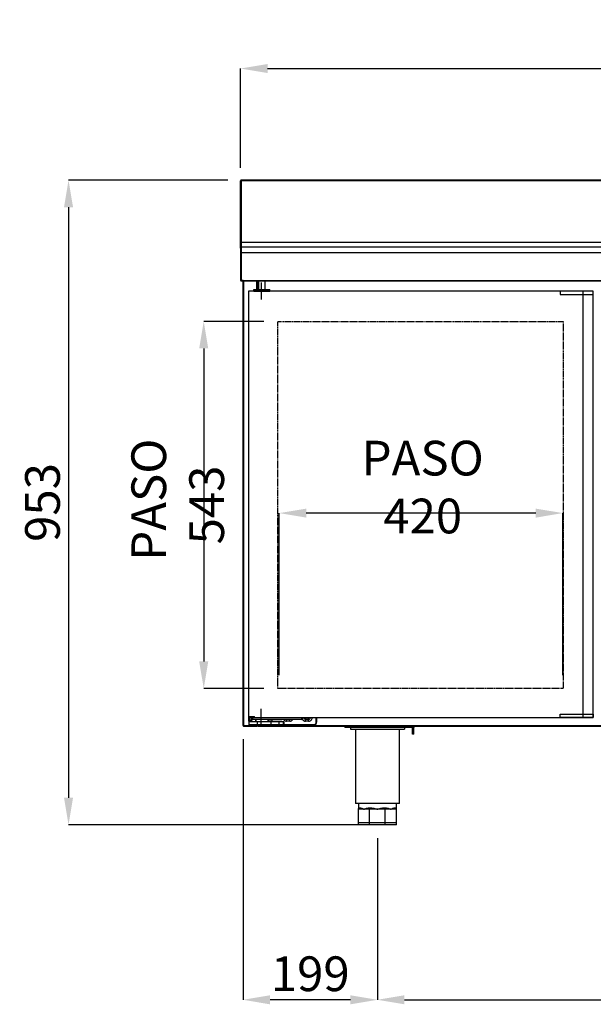
# Model space of a CAD drawing. Units: millimetres. Extents: x 10975 to 35837, y 1830 to 12230.
# Drawn here: x 13216 to 14065, y 8276 to 9733 of the extents above; entities that cross this region are included whole.
import ezdxf

# ---------------------------------------------------------------- set-up
doc = ezdxf.new("R2010")
doc.units = ezdxf.units.MM
doc.linetypes.add('HIDDEN', pattern=[1.905, 1.27, -0.635])
doc.styles.add('SLDTEXTSTYLE0', font='TXT', dxfattribs={"width": 0.75})
doc.dimstyles.new('SLDDIMSTYLE2', dxfattribs={"dimtxt": 51.366374, "dimasz": 40, "dimexe": 0, "dimexo": 0.0625, "dimgap": 12.841593, "dimtad": 1, "dimdec": 1, "dimrnd": 1e-09, "dimzin": 12, "dimdsep": 46, "dimtxsty": 'SLDTEXTSTYLE0', "dimsah": 1, "dimcen": 0.09, "dimadec": 0, "dimazin": 0, "dimtfac": 1, "dimtdec": 1, "dimtmove": 0, "dimatfit": 0, "dimfxl": 1, "dimtolj": 1, "dimtzin": 12, "dimarcsym": 0})

# ---------------------------------------------------------------- blocks, each defined once
blk = doc.blocks.new('*D83')
at = {"color": 0, "linetype": 'Continuous', "lineweight": -2, "transparency": 16777216}
for p, q in [((13600, 8763.4), (13600, 9002.9)), ((13979.5, 9002.9), (13640, 9002.9)), ((14019.5, 8763.4), (14019.5, 9002.9))]:
    blk.add_line(p, q, dxfattribs=at)
at = {"color": 0, "linetype": 'Continuous', "transparency": 16777216}
for points in [[(13640, 9009.5), (13640, 8996.2), (13600, 9002.9)], [(13979.5, 9009.5), (13979.5, 8996.2), (14019.5, 9002.9)]]:
    blk.add_solid(points, dxfattribs=at)
at = {"layer": 'DEFPOINTS', "color": 0, "linetype": 'Continuous', "transparency": 16777216}
for p in [(13600, 9002.9), (13600, 8743.4), (14019.5, 8743.4)]:
    blk.add_point(p, dxfattribs=at)
at = {"color": 0, "linetype": 'Continuous', "transparency": 16777216, "insert": (13812.2, 9041.4), "char_height": 51.366, "attachment_point": 5, "style": 'SLDTEXTSTYLE0'}
blk.add_mtext('\\A1;{\\C1;PASO} 420', dxfattribs=at)
blk = doc.blocks.new('*D84')
at = {"color": 0, "linetype": 'Continuous', "lineweight": -2, "transparency": 16777216}
for p, q in [((13577, 9286.4), (13488.3, 9286.4)), ((13488.3, 9246.4), (13488.3, 8783.4)), ((13577, 8743.4), (13488.3, 8743.4))]:
    blk.add_line(p, q, dxfattribs=at)
at = {"color": 0, "linetype": 'Continuous', "transparency": 16777216}
for points in [[(13481.6, 9246.4), (13495, 9246.4), (13488.3, 9286.4)], [(13481.6, 8783.4), (13495, 8783.4), (13488.3, 8743.4)]]:
    blk.add_solid(points, dxfattribs=at)
at = {"layer": 'DEFPOINTS', "color": 0, "linetype": 'Continuous', "transparency": 16777216}
for p in [(13597, 9286.4), (13488.3, 8743.4), (13597, 8743.4)]:
    blk.add_point(p, dxfattribs=at)
at = {"color": 0, "linetype": 'Continuous', "transparency": 16777216, "insert": (13449.8, 9014.9), "char_height": 51.366, "attachment_point": 5, "rotation": 90, "style": 'SLDTEXTSTYLE0'}
blk.add_mtext('\\A1;{\\C1; PASO} 543', dxfattribs=at)
blk = doc.blocks.new('*D85')
at = {"color": 0, "lineweight": -2, "transparency": 16777216}
for p, q in [((13523.7, 9495.4), (13288.3, 9495.4)), ((13288.3, 9455.4), (13288.3, 8581.9)), ((13725.2, 8541.9), (13288.3, 8541.9))]:
    blk.add_line(p, q, dxfattribs=at)
at = {"color": 0, "transparency": 16777216}
for points in [[(13281.6, 9455.4), (13295, 9455.4), (13288.3, 9495.4)], [(13281.6, 8581.9), (13295, 8581.9), (13288.3, 8541.9)]]:
    blk.add_solid(points, dxfattribs=at)
at = {"layer": 'DEFPOINTS', "color": 0, "transparency": 16777216}
for p in [(13543.7, 9495.4), (13288.3, 8541.9), (13745.2, 8541.9)]:
    blk.add_point(p, dxfattribs=at)
at = {"color": 0, "transparency": 16777216, "insert": (13249.8, 9018.6), "char_height": 51.37, "attachment_point": 5, "rotation": 90, "style": 'SLDTEXTSTYLE0'}
blk.add_mtext('\\A1;953', dxfattribs=at)
blk = doc.blocks.new('*D86')
at = {"color": 0, "lineweight": -2, "transparency": 16777216}
for p, q in [((13542.7, 9513.4), (13542.7, 9660.5)), ((13582.7, 9660.5), (14994.7, 9660.5)), ((15034.7, 9513.4), (15034.7, 9660.5))]:
    blk.add_line(p, q, dxfattribs=at)
at = {"color": 0, "transparency": 16777216}
for points in [[(13582.7, 9667.1), (13582.7, 9653.8), (13542.7, 9660.5)], [(14994.7, 9667.1), (14994.7, 9653.8), (15034.7, 9660.5)]]:
    blk.add_solid(points, dxfattribs=at)
at = {"layer": 'DEFPOINTS', "color": 0, "transparency": 16777216}
for p in [(15034.7, 9660.5), (13542.7, 9493.4), (15034.7, 9493.4)]:
    blk.add_point(p, dxfattribs=at)
at = {"color": 0, "transparency": 16777216, "insert": (14288.7, 9699), "char_height": 51.37, "attachment_point": 5, "style": 'SLDTEXTSTYLE0'}
blk.add_mtext('\\A1;1492', dxfattribs=at)
blk = doc.blocks.new('*D87')
at = {"color": 0, "lineweight": -2, "transparency": 16777216}
for p, q in [((13745.2, 8521.9), (13745.2, 8283)), ((14831.4, 8521.9), (14831.4, 8283)), ((13785.2, 8283), (14791.4, 8283))]:
    blk.add_line(p, q, dxfattribs=at)
at = {"color": 0, "transparency": 16777216}
for points in [[(13785.2, 8289.7), (13785.2, 8276.3), (13745.2, 8283)], [(14791.4, 8289.7), (14791.4, 8276.3), (14831.4, 8283)]]:
    blk.add_solid(points, dxfattribs=at)
at = {"layer": 'DEFPOINTS', "color": 0, "transparency": 16777216}
for p in [(13745.2, 8541.9), (14831.4, 8541.9), (14831.4, 8283)]:
    blk.add_point(p, dxfattribs=at)
at = {"color": 0, "transparency": 16777216, "insert": (14288.3, 8321.5), "char_height": 51.37, "attachment_point": 5, "style": 'SLDTEXTSTYLE0'}
blk.add_mtext('\\A1;1086', dxfattribs=at)
blk = doc.blocks.new('*D88')
at = {"color": 0, "lineweight": -2, "transparency": 16777216}
for p, q in [((13546.4, 8668.5), (13546.4, 8283)), ((13745.2, 8521.9), (13745.2, 8283)), ((13705.2, 8283), (13586.4, 8283))]:
    blk.add_line(p, q, dxfattribs=at)
at = {"color": 0, "transparency": 16777216}
for points in [[(13586.4, 8289.7), (13586.4, 8276.3), (13546.4, 8283)], [(13705.2, 8289.7), (13705.2, 8276.3), (13745.2, 8283)]]:
    blk.add_solid(points, dxfattribs=at)
at = {"layer": 'DEFPOINTS', "color": 0, "transparency": 16777216}
for p in [(13546.4, 8688.5), (13745.2, 8541.9), (13546.4, 8283)]:
    blk.add_point(p, dxfattribs=at)
at = {"color": 0, "transparency": 16777216, "insert": (13645.8, 8321.5), "char_height": 51.37, "attachment_point": 5, "style": 'SLDTEXTSTYLE0'}
blk.add_mtext('\\A1;199', dxfattribs=at)

msp = doc.modelspace()

# ---------------------------------------------------------------- linework, layer by layer
at = {"color": 7, "linetype": 'Continuous'}
for p, q in [((13542.7, 9493.4), (13542.7, 9494.5)), ((13542.7, 9493.4), (13543.6, 9493.4)), ((13542.7, 9403.8), (13542.7, 9493.4)), ((13543.6, 9495.4), (13543.6, 9493.4)), ((13543.6, 9495.4), (13543.7, 9495.4)), ((13543.6, 9493.4), (13543.6, 9403.9)), ((13543.6, 9493.4), (13543.7, 9493.4)), ((15033.7, 9495.4), (13543.7, 9495.4)), ((13543.7, 9494.6), (13543.7, 9495.4)), ((15033.7, 9494.6), (13543.7, 9494.6)), ((13543.7, 9493.8), (13543.7, 9494.6)), ((13543.7, 9493.4), (13543.7, 9493.8)), ((13543.7, 9493.4), (13543.7, 9403.9)), ((13542.7, 9395), (13542.7, 9403.8)), ((13542.7, 9395), (13542.7, 9347.3)), ((13543.7, 9395.2), (13542.9, 9395.2)), ((13542.9, 9395.2), (13542.9, 9395)), ((13542.9, 9395), (13543.7, 9395)), ((13542.9, 9395), (13542.9, 9387)), ((13543.7, 9403.9), (13543.6, 9403.9)), ((13543.6, 9403.9), (13543.6, 9396)), ((13543.7, 9396), (13543.7, 9403.9)), ((15033.7, 9403.2), (13543.7, 9403.2)), ((15033.7, 9396), (13543.7, 9396)), ((13543.7, 9388), (13543.7, 9396)), ((13543.7, 9395.2), (13543.7, 9395)), ((13543.7, 9395), (13543.7, 9387)), ((13542.9, 9387), (13543.7, 9387)), ((13542.9, 9387), (13542.9, 9347.2)), ((15033.7, 9388), (13543.7, 9388)), ((13543.7, 9347.1), (13543.7, 9388)), ((13543.7, 9387), (13543.7, 9347.2)), ((13542.9, 9347.2), (13543.7, 9347.2)), ((13543.6, 9346.4), (13545.2, 9346.4)), ((13546.7, 9347.1), (13543.7, 9347.1)), ((13545.2, 9346.4), (13545.2, 9347.1)), ((13546.4, 9346.4), (13545.2, 9346.4)), ((13546.4, 8688.5), (13546.4, 9347.1)), ((13546.7, 9347.1), (15030.7, 9347.1)), ((13546.7, 9346.3), (13546.7, 9347.1)), ((13546.7, 9346.3), (15030.7, 9346.3)), ((13547, 9346.3), (13547, 8688.5)), ((13567, 9333.7), (13567, 9346.3)), ((13567.6, 9346.3), (13567.6, 9333.7)), ((13568.2, 9333.7), (13568.2, 9346.3)), ((13569.2, 9346.3), (13569.2, 9333.7)), ((13573.1, 9344.2), (13573.1, 9318.6)), ((13579.2, 9333.7), (13579.2, 9346.3)), ((13554.5, 9331.4), (13554.5, 8700.4)), ((14064.5, 9331.4), (13554.5, 9331.4)), ((13562.2, 9331.4), (13562.2, 9333.7)), ((13562.2, 9333.7), (13567, 9333.7)), ((13562.2, 9331.4), (13586.2, 9331.4)), ((13567, 9333.7), (13579.2, 9333.7)), ((13570.2, 9331.4), (13570.2, 9333.7)), ((13579.2, 9333.7), (13586.2, 9333.7)), ((13586.2, 9331.4), (13586.2, 9333.7)), ((14049.1, 9331.4), (14049.1, 8700.4)), ((14064.5, 8700.4), (14064.5, 9331.4)), ((13573.1, 8687.6), (13573.1, 8713.2)), ((13554.5, 8700.4), (14064.5, 8700.4)), ((13555, 8701.8), (13563.6, 8701.8)), ((13555.1, 8701.8), (13555.1, 8701.2)), ((13555.1, 8701.8), (13563.1, 8701.8)), ((13555.1, 8701.2), (13563.1, 8701.2)), ((13555.2, 8701.8), (13555.2, 8701.8)), ((13555.2, 8695), (13555.2, 8701.2)), ((13555.7, 8695), (13555.2, 8695)), ((13555.2, 8695), (13555.2, 8694)), ((13555.7, 8701.2), (13555.7, 8695)), ((13555.7, 8695), (13555.7, 8694.5)), ((13555.7, 8695), (13559.5, 8695)), ((13559.5, 8697.5), (13559.5, 8701.2)), ((13559.5, 8697.5), (13560.5, 8697.5)), ((13559.5, 8694.4), (13559.5, 8697.5)), ((13560.5, 8701.2), (13560.5, 8697.5)), ((13633.5, 8697.5), (13560.5, 8697.5)), ((13563.1, 8701.8), (13563.1, 8701.2)), ((13563.1, 8701.8), (13563.6, 8701.8)), ((13563.1, 8701.2), (13563.6, 8701.2)), ((13563.5, 8701.8), (13563.5, 8701.8)), ((13563.6, 8701.2), (13563.6, 8701.8)), ((13565, 8697.5), (13565, 8694.5)), ((13565.3, 8697.5), (13565.3, 8694.5)), ((13565.5, 8695.8), (13565.3, 8695.7)), ((13565.3, 8695), (13565.5, 8695)), ((13565.5, 8697.5), (13565.5, 8694.5)), ((13583.4, 8694.5), (13583.4, 8697.5)), ((13583.4, 8695), (13583.5, 8695)), ((13583.5, 8697), (13583.5, 8694.5)), ((13583.5, 8697), (13586.5, 8697)), ((13586.5, 8697), (13589.5, 8697)), ((13589.5, 8694.5), (13589.5, 8697)), ((13589.5, 8695), (13603.4, 8695)), ((13603.4, 8695), (13603.4, 8694.5)), ((13610.8, 8695.2), (13610.8, 8697.5)), ((13615.5, 8695.2), (13610.8, 8695.2)), ((13615.5, 8695.2), (13615.5, 8697.5)), ((13633.5, 8697.5), (13633.5, 8701.2)), ((13633.5, 8697.5), (13634.5, 8697.5)), ((13634.5, 8701.2), (13634.5, 8697.5)), ((13638.8, 8695.2), (13638.8, 8697.9)), ((13638.8, 8697.9), (13643.5, 8697.9)), ((13643.5, 8695.2), (13638.8, 8695.2)), ((13643.5, 8695.2), (13643.5, 8697.9)), ((13654.7, 8693.5), (13654.7, 8701.2)), ((13655.2, 8701.2), (13655.2, 8693.5)), ((13546.4, 8688.5), (13547, 8688.5)), ((13547, 8688.5), (13567, 8688.5)), ((13547, 8688.5), (13547, 8688.5)), ((13547, 8688.5), (13547, 8687.9)), ((13547, 8687.9), (13567, 8687.9)), ((13547, 8687.9), (13547, 8687.9)), ((13567.2, 8694), (13555.2, 8694)), ((13555.2, 8694), (13555.2, 8690)), ((13555.2, 8690), (13567.2, 8690)), ((13555.7, 8694.5), (13559.5, 8694.5)), ((13567.2, 8689.5), (13555.7, 8689.5)), ((13559.8, 8694.5), (13567.2, 8694.5)), ((13567, 8688.5), (13567, 8689.5)), ((13567, 8688.5), (13567, 8687.9)), ((13567, 8688.5), (13567.6, 8688.5)), ((13568.2, 8687.9), (13567, 8687.9)), ((13567.2, 8694), (13567.2, 8694.5)), ((13567.2, 8694.5), (13587.5, 8694.5)), ((13587.5, 8694), (13567.2, 8694)), ((13567.2, 8694), (13567.2, 8690)), ((13567.2, 8689.5), (13567.2, 8690)), ((13567.2, 8690), (13587.5, 8690)), ((13587.5, 8689.5), (13567.2, 8689.5)), ((13567.6, 8689.5), (13567.6, 8688.5)), ((13568.2, 8688.5), (13567.6, 8688.5)), ((13568.2, 8688.5), (13567.6, 8688.5)), ((13568.2, 8688.5), (13568.2, 8689.5)), ((13568.2, 8688.5), (14608.2, 8688.5)), ((13568.2, 8687.9), (13568.2, 8688.5)), ((13568.2, 8687.9), (14608.2, 8687.9)), ((13570.7, 8689.4), (13570.7, 8689.5)), ((13571.1, 8689.5), (13571.1, 8689.4)), ((13571.1, 8689.4), (13577.7, 8689.4)), ((13577.7, 8689.4), (13577.7, 8689.5)), ((13578.1, 8689.5), (13578.1, 8689.4)), ((13578.3, 8689.4), (13578.3, 8689.5)), ((13587.5, 8694.5), (13587.5, 8694)), ((13587.5, 8694.5), (13599, 8694.5)), ((13599.5, 8694), (13587.5, 8694)), ((13587.5, 8694), (13587.5, 8690)), ((13587.5, 8689.5), (13587.5, 8690)), ((13587.5, 8690), (13599.5, 8690)), ((13599, 8689.5), (13587.5, 8689.5)), ((13599, 8694.5), (13603.4, 8694.5)), ((13606.4, 8689.5), (13599, 8689.5)), ((13599.5, 8694), (13599.5, 8690)), ((13606.5, 8694), (13599.5, 8694)), ((13599.5, 8690), (13606.5, 8690)), ((13606.4, 8689.5), (13606.6, 8689.5)), ((13606.5, 8690), (13606.5, 8694)), ((13606.6, 8694), (13606.5, 8694)), ((13606.6, 8690), (13606.5, 8690)), ((13606.6, 8694), (13606.6, 8690)), ((13606.6, 8689.5), (13606.6, 8690)), ((13606.6, 8690), (13651.2, 8690)), ((13651.2, 8689.5), (13606.6, 8689.5)), ((13651.2, 8689.5), (13651.2, 8690)), ((13655.2, 8693.5), (13654.7, 8693.5)), ((13697.2, 8687.9), (13697.2, 8685.9)), ((13797.2, 8685.9), (13697.2, 8685.9)), ((13705.2, 8685.9), (13705.2, 8683.4)), ((13705.2, 8683.4), (13785.2, 8683.4)), ((13712.7, 8683.4), (13712.7, 8573.4)), ((13777.7, 8573.4), (13777.7, 8683.4)), ((13785.2, 8685.9), (13785.2, 8683.4)), ((13797.2, 8687.9), (13797.2, 8685.9)), ((13799.2, 8685.9), (13797.2, 8685.9)), ((13797.2, 8675.9), (13797.2, 8685.9)), ((13799.2, 8675.9), (13799.2, 8685.9)), ((13799.2, 8675.9), (13797.2, 8675.9)), ((13745.2, 8573.4), (13712.7, 8573.4)), ((13717.2, 8573.4), (13717.2, 8564.9)), ((13717.2, 8544.9), (13717.2, 8564.9)), ((13717.7, 8564.9), (13717.2, 8564.9)), ((13725.4, 8564.9), (13717.7, 8564.9)), ((13719, 8566.9), (13719.6, 8566.9)), ((13733, 8564.9), (13725.4, 8564.9)), ((13733.6, 8564.9), (13733, 8564.9)), ((13733.6, 8544.9), (13733.6, 8564.9)), ((13734.4, 8564.9), (13733.6, 8564.9)), ((13733.8, 8566.9), (13735.1, 8566.9)), ((13745.2, 8564.9), (13734.4, 8564.9)), ((13777.7, 8573.4), (13745.2, 8573.4)), ((13755.9, 8564.9), (13745.2, 8564.9)), ((13755.2, 8566.9), (13756.5, 8566.9)), ((13756.8, 8564.9), (13755.9, 8564.9)), ((13756.8, 8544.9), (13756.8, 8564.9)), ((13757.3, 8564.9), (13756.8, 8564.9)), ((13765, 8564.9), (13757.3, 8564.9)), ((13772.6, 8564.9), (13765, 8564.9)), ((13770.7, 8566.9), (13771.3, 8566.9)), ((13773.2, 8564.9), (13772.6, 8564.9)), ((13773.2, 8564.9), (13773.2, 8573.4)), ((13773.2, 8544.9), (13773.2, 8564.9)), ((13733.6, 8544.9), (13717.2, 8544.9)), ((13717.2, 8541.9), (13717.2, 8544.9)), ((13733.6, 8541.9), (13717.2, 8541.9)), ((13756.8, 8544.9), (13733.6, 8544.9)), ((13733.6, 8541.9), (13733.6, 8544.9)), ((13756.8, 8541.9), (13733.6, 8541.9)), ((13773.2, 8544.9), (13756.8, 8544.9)), ((13756.8, 8541.9), (13756.8, 8544.9)), ((13773.2, 8541.9), (13756.8, 8541.9)), ((13773.2, 8541.9), (13773.2, 8544.9))]:
    msp.add_line(p, q, dxfattribs=at)
at = {"color": 7, "linetype": 'Continuous', "flags": 128}
for points in [[(13543.7, 9347.2), (13543.7, 9347.2), (13543.7, 9347.2), (13543.7, 9347.2), (13543.7, 9347.2), (13543.7, 9347.2)], [(13733.8, 8566.9), (13733.8, 8566.5), (13733.7, 8566.2), (13733.6, 8565.8), (13733.5, 8565.5), (13733.4, 8565.3), (13733.3, 8565.1), (13733.1, 8565), (13733, 8564.9)], [(13735.1, 8566.9), (13735.1, 8566.5), (13735, 8566.2), (13735, 8565.8), (13734.9, 8565.5), (13734.8, 8565.3), (13734.7, 8565.1), (13734.5, 8565), (13734.4, 8564.9)], [(13755.2, 8566.9), (13755.2, 8566.5), (13755.3, 8566.2), (13755.3, 8565.8), (13755.4, 8565.5), (13755.5, 8565.3), (13755.7, 8565.1), (13755.8, 8565), (13755.9, 8564.9)], [(13756.5, 8566.9), (13756.5, 8566.5), (13756.6, 8566.2), (13756.7, 8565.8), (13756.8, 8565.5), (13756.9, 8565.3), (13757, 8565.1), (13757.2, 8565), (13757.3, 8564.9)]]:
    msp.add_lwpolyline(points, dxfattribs=at)
at = {"color": 7, "linetype": 'Continuous'}
for points in [[(14064.5, 9331.4), (14015.3, 9331.4), (14015.3, 9326.4), (14064.5, 9326.4), (14064.5, 9331.4)], [(14064.5, 8700.4), (14015.3, 8700.4), (14015.3, 8705.4), (14064.5, 8705.4), (14064.5, 8700.4)]]:
    msp.add_lwpolyline(points, dxfattribs=at)
at = {"color": 7, "linetype": 'HIDDEN'}
msp.add_lwpolyline([(13598, 9286.4), (14020, 9286.4), (14020, 8743.4), (13598, 8743.4)], close=True, dxfattribs=at)
at = {"color": 7, "linetype": 'Continuous'}
for centre, radius, start, end in [((13543.6, 9494.5), 0.9, 90, 180), ((13543.6, 9395), 0.9, 125.4808, 180), ((13543.7, 9395.2), 0.801, 90, 180), ((13543.7, 9395.2), 0.001, 90, 180), ((13543.6, 9347.3), 0.9, 180, 270), ((13543.7, 9347.2), 0.801, 180, 349.9341), ((13561.2, 8700.5), 5.3, 172.4105, 251.2914), ((13561.2, 8700.5), 2.65, 164.6835, 230.0955), ((13610.8, 8700.5), 5.3, 214.4744, 270), ((13615.5, 8700.5), 5.3, 270, 325.5256), ((13638.8, 8700.5), 5.3, 214.4744, 270), ((13638.8, 8700.5), 2.65, 164.6835, 270), ((13641.2, 8700.5), 2.25, 161.8738, 18.1262), ((13643.5, 8700.5), 5.3, 270, 7.5895), ((13643.5, 8700.5), 2.65, 270, 15.3165), ((13547, 8688.5), 0.6, 180, 270), ((13555.7, 8694), 0.5, 90, 180), ((13555.7, 8690), 0.5, 180, 270), ((13599, 8694), 0.5, 0, 90), ((13599, 8690), 0.5, 270, 0), ((13605.4, 8689.9), 1.09, 339.8104, 6.472), ((13651.2, 8693.5), 3.5, 270, 0), ((13651.2, 8693.5), 4, 270, 0), ((13717.1, 8566.9), 1.94, 272.0432, 1.9067), ((13717.7, 8566.8), 1.92, 272.6939, 2.4623), ((13772.7, 8566.8), 1.92, 177.5377, 267.3061), ((13773.2, 8566.9), 1.94, 178.0938, 267.9563)]:
    msp.add_arc(centre, radius, start, end, dxfattribs=at)
for points, knots in [([(13542.7, 9403.8), (13542.7, 9403.8), (13542.7, 9403.8), (13542.7, 9403.8), (13542.8, 9403.8), (13543, 9403.9), (13543.3, 9403.9), (13543.5, 9403.9), (13543.6, 9403.9)], [0, 0, 0, 0, 0.013094, 0.142302, 0.357017, 0.571455, 0.785704, 1, 1, 1, 1]), ([(13603.4, 8695), (13604, 8694.9), (13605, 8694.8), (13606, 8694.5), (13606.4, 8694.2), (13606.5, 8694.1), (13606.5, 8694.1), (13606.6, 8694), (13606.6, 8694)], [0, 0, 0, 0, 0.5360939, 0.9004127, 0.9365736, 0.9729727, 0.9874632, 1, 1, 1, 1]), ([(13547, 8687.9), (13547, 8687.9), (13547, 8687.9), (13547, 8688.1), (13547, 8688.3), (13547, 8688.4), (13547, 8688.5)], [0, 0, 0, 0, 0.249999, 0.499999, 0.750001, 1, 1, 1, 1]), ([(13603.4, 8694.5), (13603.9, 8694.5), (13604.9, 8694.4), (13605.9, 8694.2), (13606.4, 8694.1), (13606.4, 8694.1), (13606.5, 8694), (13606.5, 8694), (13606.5, 8694), (13606.5, 8694)], [0, 0, 0, 0, 0.538837, 0.915678, 0.950872, 0.982814, 0.99295, 0.996693, 1, 1, 1, 1]), ([(13797.2, 8687.9), (13797.4, 8687.9), (13797.9, 8687.8), (13798.6, 8687.4), (13799.1, 8686.7), (13799.1, 8686.2), (13799.2, 8685.9)], [0, 0, 0, 0, 0.249993, 0.499999, 0.749999, 1, 1, 1, 1]), ([(13717.2, 8564.9), (13717.2, 8564.9), (13717.2, 8565), (13717.2, 8565.3), (13717.4, 8565.9), (13717.9, 8566.7), (13718.6, 8566.8), (13719, 8566.9)], [0, 0, 0, 0, 0.003189, 0.081622, 0.359684, 0.640851, 1, 1, 1, 1]), ([(13719.6, 8566.9), (13720.1, 8566.8), (13721.1, 8566.7), (13722.9, 8565.9), (13724.3, 8565.3), (13725.2, 8565), (13725.3, 8564.9), (13725.4, 8564.9)], [0, 0, 0, 0, 0.3591471, 0.638676, 0.9183787, 0.9968105, 1, 1, 1, 1]), ([(13725.4, 8564.9), (13725.4, 8564.9), (13725.6, 8565), (13726.4, 8565.3), (13728.1, 8565.9), (13730.7, 8566.7), (13732.7, 8566.8), (13733.8, 8566.9)], [0, 0, 0, 0, 0.00319, 0.081622, 0.361324, 0.640851, 1, 1, 1, 1]), ([(13735.1, 8566.9), (13736.3, 8566.8), (13738.4, 8566.7), (13741.5, 8565.9), (13743.7, 8565.3), (13744.9, 8565), (13745.1, 8564.9), (13745.2, 8564.9)], [0, 0, 0, 0, 0.359147, 0.638674, 0.918379, 0.996812, 1, 1, 1, 1]), ([(13745.2, 8564.9), (13745.2, 8564.9), (13745.4, 8565), (13746.7, 8565.3), (13748.8, 8565.9), (13751.9, 8566.7), (13754, 8566.8), (13755.2, 8566.9)], [0, 0, 0, 0, 0.003188, 0.081623, 0.361325, 0.640852, 1, 1, 1, 1]), ([(13756.5, 8566.9), (13757.7, 8566.8), (13759.7, 8566.7), (13762.2, 8565.9), (13763.9, 8565.3), (13764.8, 8565), (13764.9, 8564.9), (13765, 8564.9)], [0, 0, 0, 0, 0.359147, 0.638675, 0.918378, 0.99681, 1, 1, 1, 1]), ([(13765, 8564.9), (13765, 8564.9), (13765.2, 8565), (13766, 8565.3), (13767.4, 8565.9), (13769.2, 8566.7), (13770.2, 8566.8), (13770.7, 8566.9)], [0, 0, 0, 0, 0.003189, 0.081621, 0.361326, 0.640853, 1, 1, 1, 1]), ([(13771.3, 8566.9), (13771.7, 8566.8), (13772.4, 8566.7), (13773, 8565.9), (13773.1, 8565.3), (13773.2, 8565), (13773.2, 8564.9), (13773.2, 8564.9)], [0, 0, 0, 0, 0.359149, 0.637035, 0.918378, 0.996811, 1, 1, 1, 1])]:
    msp.add_open_spline(points, degree=3, knots=knots, dxfattribs=at)

# ---------------------------------------------------------------- dimensions: what is measured, and where the dimension line sits
at = {"color": 7}
for base, p1, p2, picture, middle in [((15034.7, 9660.5), (13542.7, 9493.4), (15034.7, 9493.4), '*D86', (14288.7, 9699)), ((13546.4, 8283), (13745.2, 8541.9), (13546.4, 8688.5), '*D88', (13645.8, 8321.5)), ((14831.4, 8283), (13745.2, 8541.9), (14831.4, 8541.9), '*D87', (14288.3, 8321.5))]:
    dim = msp.add_linear_dim(base=base, p1=p1, p2=p2, dimstyle='SLDDIMSTYLE2', override={"dimexo": 20, "dimdec": 0}, dxfattribs=at)
    dim.commit()
    dim.dimension.update_dxf_attribs({"geometry": picture, "text_midpoint": middle})
dim = msp.add_linear_dim(base=(13288.2924, 8541.9193), p1=(13543.6657, 9495.3664), p2=(13745.1562, 8541.9193), angle=90, dimstyle='SLDDIMSTYLE2', override={"dimexo": 20, "dimdec": 0}, dxfattribs=at)
dim.commit()
dim.dimension.update_dxf_attribs({"geometry": '*D85', "text_midpoint": (13249.7676, 9018.6429)})
at = {"color": 7, "linetype": 'Continuous'}
dim = msp.add_linear_dim(base=(13488.3, 8743.4), p1=(13597, 9286.4), p2=(13597, 8743.4), angle=90, text='{\\C1; PASO} <>', dimstyle='SLDDIMSTYLE2', override={"dimexo": 20, "dimdec": 0, "dimpost": ''}, dxfattribs=at)
dim.commit()
dim.dimension.update_dxf_attribs({"geometry": '*D84', "text_midpoint": (13449.8, 9014.9)})
dim = msp.add_linear_dim(base=(13599.9556638, 9002.8535541), p1=(14019.4556638, 8743.4203346), p2=(13599.9556638, 8743.4203346), text='{\\C1;PASO} <>', dimstyle='SLDDIMSTYLE2', override={"dimexo": 20, "dimdec": 0}, dxfattribs=at)
dim.commit()
dim.dimension.update_dxf_attribs({"geometry": '*D83', "text_midpoint": (13812.1664959, 9002.8535541), "dimtype": 160})

doc.saveas('drawing.dxf')
